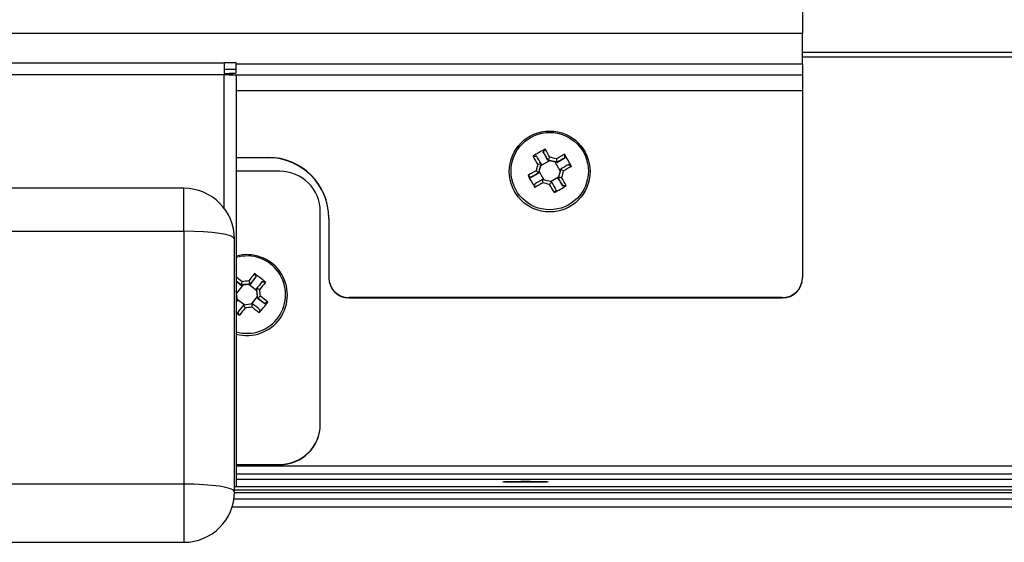
# Model space of a CAD drawing. Units: millimetres. Extents: x 52805 to 55360, y 2172 to 3977.
# Drawn here: x 53161 to 53258, y 3703 to 3755 of the extents above; entities that cross this region are included whole.
import ezdxf

# ---------------------------------------------------------------- set-up
doc = ezdxf.new("R2010")
doc.units = ezdxf.units.MM
doc.header["$LTSCALE"] = 15

msp = doc.modelspace()

# ---------------------------------------------------------------- linework, layer by layer
for p, q in [((53237.948, 3764.66), (53237.948, 3753.662)), ((53087.948, 3753.662), (53237.948, 3753.662)), ((53237.948, 3750.598), (53237.948, 3753.662)), ((53237.948, 3751.781), (53300.548, 3751.781)), ((53145.148, 3750.706), (53180.748, 3750.706)), ((53181.948, 3750.706), (53180.748, 3750.706)), ((53180.748, 3750.706), (53180.748, 3749.532)), ((53181.948, 3750.106), (53181.948, 3750.706)), ((53237.948, 3750.598), (53181.948, 3750.598)), ((53300.548, 3751.282), (53237.948, 3751.282)), ((53237.948, 3750.598), (53237.948, 3749.53)), ((53180.748, 3749.532), (53145.148, 3749.532)), ((53180.748, 3750.106), (53181.948, 3750.106)), ((53180.748, 3736.337), (53180.748, 3749.532)), ((53181.228, 3749.53), (53237.948, 3749.53)), ((53181.948, 3749.722), (53181.948, 3750.106)), ((53181.948, 3749.506), (53181.948, 3708.797)), ((53237.948, 3749.53), (53237.948, 3747.998)), ((53181.948, 3747.998), (53237.948, 3747.998)), ((53237.948, 3747.998), (53237.948, 3729.502)), ((53212.309, 3741.899), (53212.758, 3741.09)), ((53181.948, 3741.375), (53185.104, 3741.375)), ((53185.104, 3741.342), (53181.948, 3741.342)), ((53185.104, 3741.375), (53185.104, 3741.342)), ((53212.923, 3741.042), (53212.051, 3740.537)), ((53212.095, 3740.706), (53212.051, 3740.537)), ((53212.094, 3740.74), (53212.095, 3740.744)), ((53212.095, 3740.706), (53212.095, 3740.744)), ((53212.758, 3741.129), (53212.758, 3741.09)), ((53212.758, 3741.09), (53212.923, 3741.042)), ((53213.492, 3740.89), (53212.923, 3741.042)), ((53213.656, 3740.851), (53213.492, 3740.89)), ((53213.989, 3740.032), (53213.492, 3740.89)), ((53213.652, 3740.891), (53213.656, 3740.889)), ((53213.656, 3740.851), (53214.432, 3741.333)), ((53213.656, 3740.851), (53213.656, 3740.889)), ((53186.254, 3740.004), (53181.948, 3740.004)), ((53211.08, 3739.393), (53211.856, 3739.808)), ((53211.856, 3739.808), (53211.899, 3739.968)), ((53211.856, 3739.847), (53211.856, 3739.808)), ((53211.899, 3739.968), (53212.051, 3740.537)), ((53211.899, 3739.968), (53212.375, 3739.148)), ((53212.245, 3739.182), (53212.24, 3739.183)), ((53213.024, 3738.975), (53213.832, 3739.442)), ((53213.803, 3739.333), (53213.801, 3739.328)), ((53213.801, 3739.29), (53213.801, 3739.328)), ((53213.801, 3739.29), (53214.25, 3738.548)), ((53176.766, 3738.313), (53146.766, 3738.313)), ((53176.766, 3734.071), (53176.766, 3738.313)), ((53190.254, 3715.01), (53190.254, 3736.005)), ((53191.104, 3735.376), (53191.104, 3729.502)), ((53146.766, 3734.071), (53176.766, 3734.071)), ((53176.766, 3734.071), (53176.766, 3709.071)), ((53181.766, 3708.313), (53181.766, 3733.313)), ((53181.948, 3729.123), (53182.424, 3728.725)), ((53183.347, 3728.834), (53183.902, 3729.571)), ((53191.104, 3729.502), (53191.104, 3729.47)), ((53237.948, 3729.47), (53237.948, 3729.502)), ((53181.95, 3728.157), (53181.949, 3728.161)), ((53182.593, 3728.74), (53181.974, 3727.955)), ((53182.424, 3728.763), (53182.424, 3728.725)), ((53182.424, 3728.725), (53182.593, 3728.74)), ((53183.178, 3728.809), (53182.593, 3728.74)), ((53183.347, 3728.834), (53183.178, 3728.809)), ((53183.969, 3728.186), (53183.178, 3728.809)), ((53183.342, 3728.872), (53183.347, 3728.872)), ((53183.347, 3728.834), (53183.347, 3728.872)), ((53183.949, 3728.398), (53183.949, 3728.359)), ((53183.949, 3728.359), (53183.969, 3728.186)), ((53184.038, 3727.601), (53183.969, 3728.186)), ((53181.948, 3727.067), (53182.059, 3727.2)), ((53182.044, 3727.36), (53182.782, 3726.779)), ((53182.059, 3727.239), (53182.059, 3727.2)), ((53183.452, 3726.858), (53184.038, 3727.601)), ((53184.058, 3727.437), (53184.038, 3727.601)), ((53184.058, 3727.48), (53184.058, 3727.475)), ((53184.058, 3727.437), (53184.058, 3727.475)), ((53184.058, 3727.437), (53184.762, 3726.916)), ((53193.104, 3727.47), (53193.104, 3727.503)), ((53235.948, 3727.503), (53193.104, 3727.503)), ((53193.104, 3727.47), (53235.948, 3727.47)), ((53235.948, 3727.503), (53235.948, 3727.47)), ((53182.665, 3726.765), (53182.661, 3726.764)), ((53190.254, 3714.977), (53190.254, 3715.01)), ((53181.948, 3711.011), (53186.254, 3711.011)), ((53186.254, 3710.978), (53181.948, 3710.978)), ((53181.948, 3710.874), (53300.548, 3710.874)), ((53186.254, 3711.011), (53186.254, 3710.978)), ((53300.548, 3710.057), (53181.948, 3710.057)), ((53300.548, 3709.535), (53181.948, 3709.535)), ((53176.766, 3709.071), (53146.766, 3709.071)), ((53176.766, 3709.071), (53176.766, 3703.313)), ((53283.748, 3708.797), (53181.766, 3708.797)), ((53181.714, 3707.597), (53302.165, 3707.597)), ((53283.748, 3708.197), (53181.764, 3708.197)), ((53181.766, 3708.497), (53283.748, 3708.497)), ((53302.448, 3706.797), (53181.53, 3706.797)), ((53146.766, 3703.313), (53176.766, 3703.313))]:
    msp.add_line(p, q)
for centre, start, end in [((53176.766, 3733.313), 0, 90), ((53176.766, 3708.313), 270, 0)]:
    msp.add_arc(centre, 5, start, end)
for centre, major_axis, ratio, start_param, end_param in [((53179.948, 3749.722), (2, 0), 0.022886, 5.123906, 6.283185), ((53180.748, 3749.506), (1.2, 0), 0.02158, 0, 1.570796), ((53213.488, 3738.986), (-5.48, -3.221), 0.515781, 4.591209, 4.80832), ((53213.28, 3740.097), (3.086, -5.33), 0.010815, 1.759214, 1.909275), ((53213.544, 3740.25), (-3.227, 5.574), 0.010815, 4.912392, 5.059872), ((53212.603, 3740.501), (-5.573, -3.228), 0.018674, 4.372765, 4.520244), ((53212.015, 3739.379), (-3.125, 5.535), 0.508974, 4.625529, 4.84264), ((53185.104, 3735.376), (6, 0), 0.999767, 0, 1.570796), ((53185.104, 3735.344), (6, 0), 0.999767, 0, 1.570796), ((53212.352, 3739.56), (3.227, -5.574), 0.010815, 1.7708, 1.918279), ((53211.684, 3740.242), (-1.633, -6.13), 0.005557, 4.638813, 4.744257), ((53212.616, 3739.713), (-3.086, 5.33), 0.010815, 4.900807, 5.050868), ((53211.975, 3740.165), (1.568, 5.887), 0.005557, 1.474386, 1.625499), ((53273.387, 3724.845), (-64.269, 17.123), 0.005736, 5.946283, 5.946501), ((53213.207, 3740.878), (5.886, -1.569), 0.020852, 1.500798, 1.651911), ((53213.285, 3741.169), (-6.13, 1.634), 0.020852, 4.665225, 4.770669), ((53212.756, 3740.237), (5.33, 3.087), 0.018674, 1.240176, 1.390237), ((53186.254, 3736.005), (4, 0), 0.999767, 0, 1.570796), ((53212.603, 3740.501), (-5.573, -3.228), 0.018674, 4.882899, 5.030378), ((53212.756, 3740.237), (5.33, 3.087), 0.018674, 1.72972, 1.879782), ((53228.012, 3800.33), (-17.127, -64.256), 0.001529, 5.939017, 5.939236), ((53213.921, 3739.646), (-1.568, -5.887), 0.005557, 4.615978, 4.767092), ((53197.884, 3679.481), (17.127, 64.256), 0.001529, 0.332475, 0.332694), ((53213.14, 3739.574), (-5.33, -3.087), 0.018674, 4.381768, 4.53183), ((53214.212, 3739.569), (1.633, 6.13), 0.005557, 1.497221, 1.602664), ((53213.293, 3739.31), (5.573, 3.228), 0.018674, 1.231172, 1.378652), ((53213.881, 3740.459), (3.244, -5.467), 0.490238, 4.582407, 4.799518), ((53213.14, 3739.574), (-5.33, -3.087), 0.018674, 4.871313, 5.021375), ((53213.293, 3739.31), (5.573, 3.228), 0.018674, 1.741306, 1.888785), ((53212.689, 3738.933), (-5.886, 1.569), 0.020852, 4.64239, 4.793504), ((53212.611, 3738.642), (6.13, -1.634), 0.020852, 1.523633, 1.629076), ((53152.509, 3754.966), (64.269, -17.123), 0.005736, 0.339741, 0.339959), ((53212.616, 3739.713), (-3.086, 5.33), 0.010815, 4.411262, 4.561323), ((53213.28, 3740.097), (3.086, -5.33), 0.010815, 1.269669, 1.419731), ((53213.544, 3740.25), (-3.227, 5.574), 0.010815, 4.402258, 4.549738), ((53212.352, 3739.56), (3.227, -5.574), 0.010815, 1.260666, 1.408145), ((53212.408, 3740.852), (5.52, 3.152), 0.483431, 4.616189, 4.8333), ((53176.766, 3733.313), (5, 0), 0.151489, 0, 1.570796), ((53183.004, 3727.757), (4, 0), 0.999767, 4.445281, 8.121089), ((53183.004, 3727.8), (3.825, 0), 0.999767, 4.432741, 8.133629), ((53183.43, 3728.228), (-5.057, 3.988), 0.016946, 4.90708, 5.02318), ((53183.241, 3727.988), (4.836, -3.814), 0.016946, 1.753902, 1.854808), ((53182.85, 3728.986), (-6.3, -0.745), 0.02143, 4.657132, 4.762576), ((53182.463, 3728.113), (-3.987, -5.058), 0.013361, 4.366634, 4.514114), ((53182.703, 3727.924), (3.813, 4.837), 0.013361, 1.234045, 1.384107), ((53182.336, 3726.854), (-4.96, 3.975), 0.514284, 4.619414, 4.836525), ((53183.305, 3727.45), (-3.813, -4.837), 0.013361, 4.375638, 4.525699), ((53183.545, 3727.261), (3.987, 5.058), 0.013361, 1.225042, 1.372521), ((53193.104, 3729.502), (-2, 0), 0.999767, 0, 1.570796), ((53193.104, 3729.47), (-2, 0), 0.999767, 0, 1.570796), ((53235.948, 3729.502), (2, 0), 0.999767, 4.712389, 6.283185), ((53235.948, 3729.47), (2, 0), 0.999767, 4.712389, 6.283185), ((53182.767, 3727.386), (-4.836, 3.814), 0.016946, 4.895494, 4.895783), ((53182.004, 3727.569), (-0.715, 6.05), 0.002535, 4.658264, 4.809378), ((53244.734, 3736), (-66.052, -7.811), 0.005895, 5.944057, 5.944276), ((53182.886, 3728.687), (6.05, 0.716), 0.02143, 1.492704, 1.643818), ((53191.319, 3665.971), (-7.812, 66.038), 0.000698, 5.950651, 5.950869), ((53184.004, 3727.805), (0.715, -6.05), 0.002535, 1.516672, 1.667785), ((53184.303, 3727.841), (-0.745, 6.3), 0.002535, 4.681099, 4.786543), ((53182.703, 3727.924), (3.813, 4.837), 0.013361, 1.72359, 1.753075), ((53174.689, 3789.403), (7.812, -66.038), 0.000698, 0.344109, 0.344327), ((53183.241, 3727.988), (4.836, -3.814), 0.016946, 1.264357, 1.414418), ((53182.157, 3728.368), (3.983, 4.954), 0.488033, 4.62325, 4.840361), ((53183.43, 3728.228), (-5.057, 3.988), 0.016946, 4.396946, 4.544425), ((53183.305, 3727.45), (-3.813, -4.837), 0.013361, 4.865182, 5.015244), ((53183.545, 3727.261), (3.987, 5.058), 0.013361, 1.735175, 1.882655), ((53183.122, 3726.688), (-6.05, -0.716), 0.02143, 4.634297, 4.785411), ((53183.158, 3726.388), (6.3, 0.745), 0.02143, 1.515539, 1.620983), ((53182.577, 3727.146), (5.057, -3.988), 0.016946, 1.255353, 1.402833), ((53121.274, 3719.374), (66.052, 7.811), 0.005895, 0.337515, 0.337734), ((53182.767, 3727.386), (-4.836, 3.814), 0.016946, 4.40595, 4.556011), ((53183.671, 3728.547), (5.021, -3.898), 0.484928, 4.745453, 4.805666), ((53186.254, 3715.01), (4, 0), 0.999767, 4.712389, 6.283185), ((53186.254, 3714.977), (4, 0), 0.999767, 4.712389, 6.283185), ((53176.766, 3708.313), (5, 0), 0.151489, 0, 1.570796)]:
    msp.add_ellipse(centre, major_axis=major_axis, ratio=ratio, start_param=start_param, end_param=end_param)
for centre, major_axis, ratio in [((53212.948, 3739.975), (4, 0), 0.999767), ((53212.948, 3740.018), (3.825, 0), 0.999767), ((53210.548, 3709.294), (2.25, 0), 0.02158)]:
    msp.add_ellipse(centre, major_axis=major_axis, ratio=ratio)
for points, weights in [([(53212.309, 3741.899), (53212.403, 3742.037), (53212.502, 3742.181)], [1, 1.00025945065, 1]), ([(53214.403, 3741.675), (53214.418, 3741.5), (53214.432, 3741.333)], [1, 1.00025945067, 1]), ([(53211.31, 3741.491), (53211.482, 3741.503), (53211.646, 3741.515)], [1, 1.00025945066, 1]), ([(53214.816, 3740.67), (53214.951, 3740.579), (53215.093, 3740.483)], [1, 1.00025945066, 1]), ([(53211.08, 3739.393), (53210.945, 3739.489), (53210.803, 3739.591)], [1, 1.00025945069, 1]), ([(53211.494, 3738.399), (53211.479, 3738.568), (53211.465, 3738.73)], [1, 1.00025945066, 1]), ([(53213.587, 3738.164), (53213.493, 3738.032), (53213.394, 3737.893)], [1, 1.00025945063, 1]), ([(53214.586, 3738.583), (53214.414, 3738.565), (53214.25, 3738.548)], [1, 1.00025945064, 1]), ([(53183.751, 3729.878), (53183.828, 3729.721), (53183.902, 3729.571)], [1, 1.00025945067, 1]), ([(53184.504, 3729.096), (53184.664, 3729.062), (53184.832, 3729.025)], [1, 1.00025945066, 1]), ([(53185.063, 3727.072), (53184.909, 3726.992), (53184.762, 3726.916)], [1, 1.00025945064, 1]), ([(53184.287, 3726.314), (53184.25, 3726.156), (53184.211, 3725.991)], [1, 1.00025945063, 1]), ([(53182.257, 3725.76), (53182.18, 3725.911), (53182.106, 3726.056)], [1, 1.00025945066, 1])]:
    msp.add_rational_spline(points, weights, degree=2)
for points in [[(53211.77, 3740.702), (53211.878, 3740.714), (53211.986, 3740.727), (53212.094, 3740.74)], [(53212.962, 3741.392), (53212.896, 3741.304), (53212.83, 3741.215), (53212.763, 3741.127)], [(53213.608, 3741.22), (53213.622, 3741.11), (53213.637, 3741), (53213.652, 3740.891)], [(53211.598, 3740.056), (53211.685, 3739.988), (53211.771, 3739.92), (53211.857, 3739.851)], [(53214.298, 3740.028), (53214.212, 3740.092), (53214.125, 3740.157), (53214.039, 3740.222)], [(53212.288, 3738.864), (53212.274, 3738.97), (53212.26, 3739.077), (53212.245, 3739.182)], [(53212.934, 3738.692), (53213, 3738.777), (53213.067, 3738.862), (53213.133, 3738.945)], [(53214.126, 3739.382), (53214.018, 3739.366), (53213.91, 3739.35), (53213.803, 3739.333)], [(53182.518, 3729.083), (53182.489, 3728.977), (53182.459, 3728.87), (53182.429, 3728.764)], [(53183.182, 3729.162), (53183.235, 3729.065), (53183.289, 3728.968), (53183.342, 3728.872)], [(53181.948, 3728.155), (53181.949, 3728.156), (53181.949, 3728.156), (53181.95, 3728.157)], [(53184.264, 3728.309), (53184.159, 3728.337), (53184.054, 3728.365), (53183.95, 3728.393)], [(53181.948, 3727.277), (53181.985, 3727.266), (53182.021, 3727.255), (53182.058, 3727.243)], [(53184.342, 3727.646), (53184.247, 3727.591), (53184.152, 3727.535), (53184.058, 3727.48)], [(53182.826, 3726.486), (53182.773, 3726.579), (53182.719, 3726.672), (53182.665, 3726.765)], [(53183.49, 3726.564), (53183.519, 3726.667), (53183.549, 3726.77), (53183.579, 3726.873)]]:
    msp.add_open_spline(points, degree=3)

doc.saveas('drawing.dxf')
